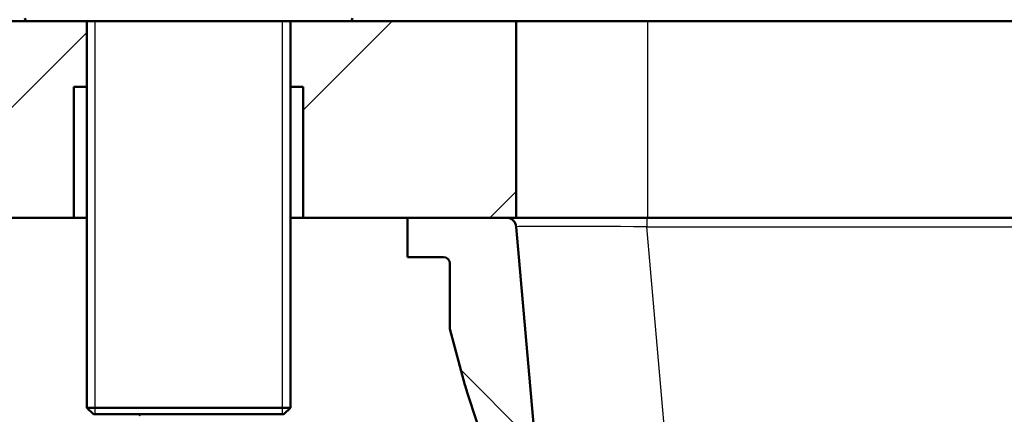
# Model space of a CAD drawing. Units: millimetres. Extents: x 0 to 2100, y 0 to 2970.
# Drawn here: x 436 to 586, y 1690 to 1750 of the extents above; entities that cross this region are included whole.
import ezdxf

# ---------------------------------------------------------------- set-up
doc = ezdxf.new("R2010")
doc.units = ezdxf.units.MM
doc.header["$LTSCALE"] = 10
for name, color, linetype, lineweight in [('Dimensions(ISO)', 7, 'Continuous', 25), ('Hatch', 7, 'Continuous', 9), ('Threads(ISO)', 7, 'Continuous', 25), ('Visible Edges(ISO)', 7, 'Continuous', 50), ('Visible Tangent Edges(ISO)', 7, 'Continuous', 25)]:
    doc.layers.add(name, color=color, linetype=linetype, lineweight=lineweight)
doc.styles.add('Text_3.5mm', font='arial.ttf', dxfattribs={"width": 0.9})
doc.dimstyles.new('KS-STANDARD', dxfattribs={"dimscale": 10, "dimtxt": 3.5, "dimasz": 2.5, "dimexe": 3.175, "dimexo": 0, "dimgap": 0.8, "dimtad": 1, "dimdec": 1, "dimrnd": 1e-08, "dimtxsty": 'Text_3.5mm', "dimcen": 0.09, "dimdle": 10, "dimclrd": 7, "dimclre": 7, "dimclrt": 7, "dimadec": 0, "dimazin": 2, "dimtfac": 0.714286, "dimtdec": 4, "dimtmove": 0, "dimatfit": 3, "dimfxl": 1, "dimtolj": 1, "dimlwd": 25, "dimlwe": 25, "dimarcsym": 0})
pattern_1 = [(45, (0, 0), (-22.45064, 22.45064), [])]

# ---------------------------------------------------------------- blocks, each defined once
blk = doc.blocks.new('*D5')
at = {"layer": 'Defpoints', "color": 0, "linetype": 'Continuous', "transparency": 16777216}
for p in [(1005.8, 2073.77), (405.8, 1750.11), (1005.8, 1750.11)]:
    blk.add_point(p, dxfattribs=at)
at = {"layer": 'Dimensions(ISO)', "color": 7, "linetype": 'Continuous', "lineweight": 25, "transparency": 16777216}
for p, q in [((405.8, 1750.11), (405.8, 2105.52)), ((1005.8, 1750.11), (1005.8, 2105.52)), ((430.8, 2073.77), (980.8, 2073.77))]:
    blk.add_line(p, q, dxfattribs=at)
at = {"layer": 'Dimensions(ISO)', "color": 7, "linetype": 'Continuous', "transparency": 16777216}
for points in [[(430.8, 2077.94), (430.8, 2069.6), (405.8, 2073.77)], [(980.8, 2077.94), (980.8, 2069.6), (1005.8, 2073.77)]]:
    blk.add_solid(points, dxfattribs=at)
at = {"layer": 'Dimensions(ISO)', "color": 7, "linetype": 'Continuous', "lineweight": 25, "transparency": 16777216, "insert": (670.97, 2099.64), "char_height": 35, "attachment_point": 4, "style": 'Text_3.5mm'}
blk.add_mtext('\\A1;600', dxfattribs=at)

msp = doc.modelspace()

# ---------------------------------------------------------------- hatches: boundary and pattern name
at = {"layer": 'Hatch'}
h = msp.add_hatch(dxfattribs=at)
h.set_pattern_fill('ANSI31', color=256, scale=254, style=0)
h.set_pattern_definition(pattern_1)
h.paths.add_polyline_path([(405.8, 1750.11), (405.8, 1720.11), (415.8, 1720.11), (434.8, 1720.11), (444.3, 1720.11), (444.3, 1740.11), (446.26, 1740.11), (446.26, 1750.11), (437.3, 1750.11)])
h = msp.add_hatch(dxfattribs=at)
h.set_pattern_fill('ANSI31', color=256, scale=254, style=0)
h.set_pattern_definition(pattern_1)
h.paths.add_polyline_path([(477.35, 1740.11), (479.3, 1740.11), (479.3, 1720.11), (495.18, 1720.11), (510.31, 1720.11), (511.8, 1720.11), (511.8, 1750.11), (486.3, 1750.11), (477.35, 1750.11)])
h = msp.add_hatch(dxfattribs=at)
h.set_pattern_fill('ANSI31', color=256, scale=254, angle=90, style=0)
h.set_pattern_definition([(135, (0, 0), (-22.45064, -22.45064), [])])
edge = h.paths.add_edge_path()
edge.add_ellipse((510.5, 1679.77), major_axis=(0.199, 0.017), ratio=1, start_angle=0, end_angle=90)
edge.add_line((510.48, 1679.97), (510.08, 1679.93))
edge.add_line((510.08, 1679.93), (510.17, 1678.94))
edge.add_line((510.17, 1678.94), (509.27, 1678.86))
edge.add_line((509.27, 1678.86), (509.01, 1681.85))
edge.add_line((509.01, 1681.85), (508.62, 1686.33))
edge.add_ellipse((508.12, 1686.29), major_axis=(0.498, 0.044), ratio=1, start_angle=0, end_angle=90)
edge.add_line((508.07, 1686.78), (506.51, 1686.65))
edge.add_ellipse((410.72, 1657.92), major_axis=(30.9, -95.11), ratio=1, start_angle=88.6934, end_angle=90)
edge.add_line((505.83, 1688.82), (504.27, 1693.61))
edge.add_ellipse((523.29, 1699.79), major_axis=(5.18, -19.32), ratio=1, start_angle=270, end_angle=273, ccw=False)
edge.add_line((503.97, 1694.61), (501.68, 1703.16))
edge.add_line((501.68, 1703.16), (501.68, 1713.11))
edge.add_ellipse((500.68, 1713.11), major_axis=(1, 0), ratio=1, start_angle=0, end_angle=90)
edge.add_line((500.68, 1714.11), (495.18, 1714.11))
edge.add_line((495.18, 1714.11), (495.18, 1720.11))
edge.add_line((495.18, 1720.11), (510.31, 1720.11))
edge.add_ellipse((510.31, 1718.61), major_axis=(-0.13, 1.49), ratio=1, start_angle=270, end_angle=355, ccw=False)
edge.add_line((511.8, 1718.74), (515.25, 1679.38))
edge.add_line((515.25, 1679.38), (510.76, 1678.99))
edge.add_line((510.76, 1678.99), (510.69, 1679.79))

# ---------------------------------------------------------------- linework, layer by layer
at = {"layer": 'Threads(ISO)'}
for p, q in [((447.47, 1750.11), (447.47, 1690.11)), ((476.14, 1690.11), (476.14, 1750.11))]:
    msp.add_line(p, q, dxfattribs=at)
at = {"layer": 'Visible Edges(ISO)'}
for p, q in [((437.3, 1750.11), (405.8, 1750.11)), ((477.35, 1750.11), (437.3, 1750.11)), ((446.26, 1750.11), (446.26, 1691.11)), ((486.3, 1750.11), (477.35, 1750.11)), ((477.35, 1750.11), (477.35, 1691.11)), ((511.8, 1750.11), (486.3, 1750.11)), ((511.8, 1720.11), (511.8, 1750.11)), ((511.8, 1750.11), (531.8, 1750.11)), ((531.8, 1750.11), (891.8, 1750.11)), ((444.3, 1720.11), (444.3, 1740.11)), ((444.3, 1740.11), (446.26, 1740.11)), ((477.35, 1740.11), (479.3, 1740.11)), ((479.3, 1740.11), (479.3, 1720.11)), ((405.8, 1720.11), (444.3, 1720.11)), ((446.26, 1720.11), (444.3, 1720.11)), ((479.3, 1720.11), (477.35, 1720.11)), ((479.3, 1720.11), (511.8, 1720.11)), ((510.31, 1720.11), (495.18, 1720.11)), ((495.18, 1720.11), (495.18, 1714.11)), ((531.8, 1720.11), (511.8, 1720.11)), ((891.8, 1720.11), (531.8, 1720.11)), ((515.25, 1679.38), (511.8, 1718.74)), ((495.18, 1714.11), (500.68, 1714.11)), ((501.68, 1713.11), (501.68, 1703.16)), ((501.68, 1703.16), (503.97, 1694.61)), ((504.27, 1693.61), (505.83, 1688.82)), ((446.26, 1691.11), (477.35, 1691.11)), ((447.26, 1690.11), (446.26, 1691.11)), ((476.35, 1690.11), (477.35, 1691.11)), ((476.35, 1690.11), (447.26, 1690.11))]:
    msp.add_line(p, q, dxfattribs=at)
for centre, radius, start, end in [((437.3, 1750.61), 0.5, 180, 270), ((486.3, 1750.61), 0.5, 270, 0), ((510.31, 1718.61), 1.5, 5, 90), ((500.68, 1713.11), 1, 0, 90), ((523.29, 1699.79), 20, 195, 198)]:
    msp.add_arc(centre, radius, start, end, dxfattribs=at)
msp.add_open_spline([(454.33, 1690.11), (454.33, 1690.09), (454.33, 1690.08), (454.33, 1690.05), (454.33, 1690.04), (454.33, 1690.01), (454.33, 1690), (454.33, 1689.98), (454.33, 1689.98), (454.33, 1689.97), (454.33, 1689.97), (454.33, 1689.97), (454.33, 1689.96), (454.33, 1689.96), (454.33, 1689.96), (454.33, 1689.96), (454.33, 1689.96), (454.33, 1689.96), (454.33, 1689.96), (454.33, 1689.96), (454.33, 1689.96), (454.33, 1689.96), (454.33, 1689.96), (454.33, 1689.96)], degree=3, knots=[-0.0230052, -0.0230052, -0.0230052, -0.0230052, -0.01436883, -0.01436883, -0.00705427, -0.00705427, -0.00325606, -0.00325606, -0.0015844, -0.0015844, -0.00078572, -0.00078572, -0.00039187, -0.00039187, -0.00019576, -0.00019576, -0.00009785, -0.00009785, -0.00004892, -0.00004892, -0.00002446, -0.00002446, 0, 0, 0, 0], dxfattribs=at)
at = {"layer": 'Visible Tangent Edges(ISO)'}
for p, q in [((531.8, 1750.11), (531.8, 1720.11)), ((531.73, 1720.11), (531.73, 1718.74)), ((531.73, 1718.74), (891.64, 1718.74)), ((547.06, 1543.51), (531.73, 1718.74))]:
    msp.add_line(p, q, dxfattribs=at)
msp.add_ellipse((531.89, 1718.61), major_axis=(20.09, -0.13), ratio=0.006455, start_param=1.579, end_param=3.1422, dxfattribs=at)

# ---------------------------------------------------------------- dimensions: what is measured, and where the dimension line sits
at = {"layer": 'Dimensions(ISO)', "color": 7, "linetype": 'Continuous', "lineweight": 25}
dim = msp.add_linear_dim(base=(1005.8, 2073.77), p1=(405.8, 1750.11), p2=(1005.8, 1750.11), angle=180, dimstyle='KS-STANDARD', override={"dimgap": 0.8, "dimdec": 1, "dimtol": 0, "dimlim": 0, "dimtp": 0, "dimtm": 0, "dimtdec": 4, "dimtofl": 0, "dimatfit": 1}, dxfattribs=at)
dim.commit()
dim.dimension.update_dxf_attribs({"geometry": '*D5', "text_midpoint": (705.8, 2073.77), "dimtype": 160})

doc.saveas('drawing.dxf')
